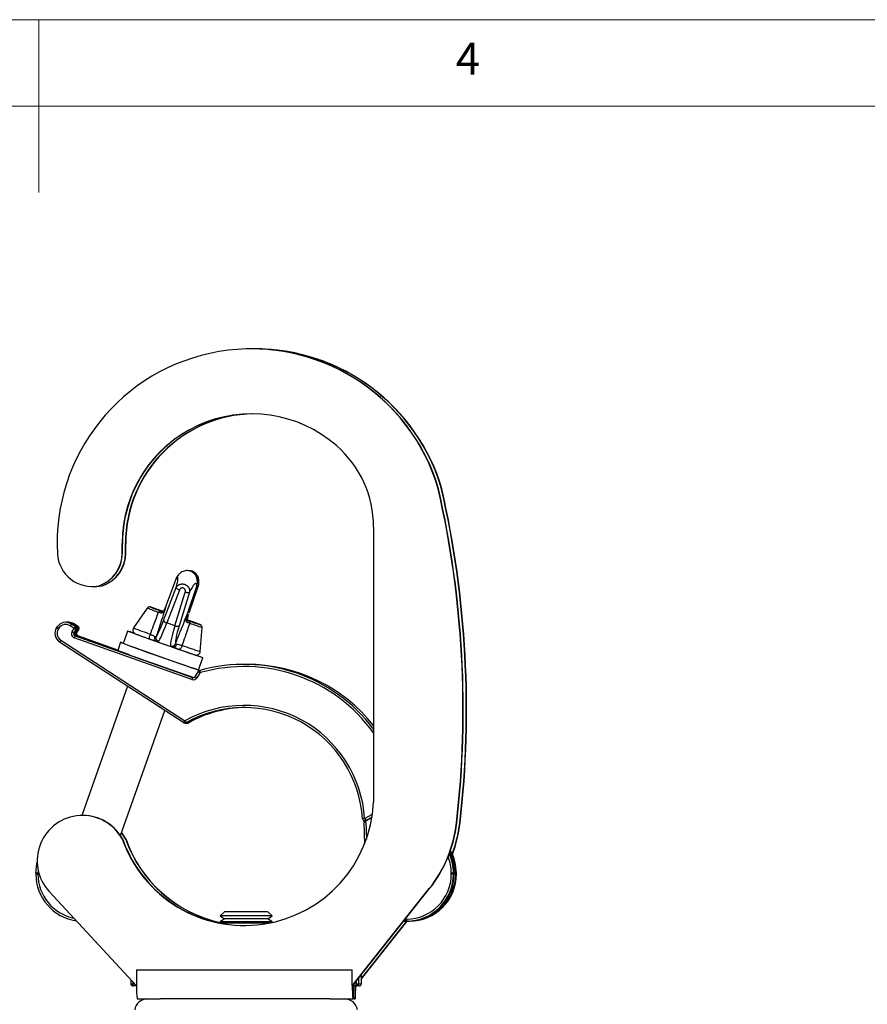
# Model space of a CAD drawing. Units: millimetres. Extents: x 5 to 292, y 5 to 205.
# Drawn here: x 147 to 197, y 148 to 205 of the extents above; entities that cross this region are included whole.
import ezdxf

# ---------------------------------------------------------------- set-up
doc = ezdxf.new("R2010")
doc.units = ezdxf.units.MM
doc.styles.add('SLDTEXTSTYLE0', font='TXT', dxfattribs={"width": 0.75})

msp = doc.modelspace()

# ---------------------------------------------------------------- linework, layer by layer
at = {"color": 7, "linetype": 'Continuous', "lineweight": 18}
for p, q in [((292, 205), (5, 205)), ((148.5, 205), (148.5, 195)), ((287, 200), (10, 200))]:
    msp.add_line(p, q, dxfattribs=at)
at = {"color": 7, "linetype": 'Continuous', "lineweight": 25}
for p, q in [((160.85, 185.938), (160.833, 185.938)), ((161.043, 185.938), (161.026, 185.938)), ((171.662, 177.826), (171.645, 177.826)), ((171.855, 177.826), (171.838, 177.826)), ((167.901, 175.615), (167.901, 159.675)), ((153.335, 174.107), (153.335, 174.672)), ((153.352, 174.672), (153.335, 174.672)), ((153.352, 174.107), (153.352, 174.672)), ((153.528, 174.107), (153.528, 174.672)), ((153.545, 174.672), (153.528, 174.672)), ((153.545, 174.107), (153.545, 174.672)), ((153.352, 174.107), (153.335, 174.107)), ((153.545, 174.107), (153.528, 174.107)), ((152.013, 172.214), (151.996, 172.214)), ((152.206, 172.214), (152.189, 172.214)), ((156.443, 172.597), (155.891, 171.094)), ((156.443, 172.595), (155.891, 171.092)), ((151.589, 172.173), (151.606, 172.173)), ((151.782, 172.173), (151.799, 172.173)), ((155.736, 170.206), (156.468, 172.109)), ((156.651, 171.968), (155.919, 170.065)), ((156.394, 169.897), (156.995, 171.852)), ((157.233, 171.842), (156.632, 169.889)), ((157.142, 170.649), (157.656, 172.19)), ((157.144, 170.651), (157.658, 172.192)), ((157.222, 170.651), (157.739, 172.17)), ((155.891, 171.092), (155.891, 171.094)), ((154.794, 170.928), (153.996, 169.773)), ((155.54, 170.646), (155.445, 170.687)), ((155.563, 170.764), (155.68, 170.721)), ((155.743, 170.721), (155.62, 170.764)), ((157.222, 170.651), (157.221, 170.649)), ((150.112, 170.102), (150.069, 170.102)), ((150.235, 170.102), (150.192, 170.102)), ((150.396, 170.005), (150.626, 169.856)), ((150.438, 170.005), (150.396, 170.005)), ((150.669, 169.856), (150.438, 170.005)), ((150.518, 170.005), (150.749, 169.856)), ((150.561, 170.005), (150.518, 170.005)), ((150.792, 169.856), (150.561, 170.005)), ((156.394, 169.897), (155.919, 170.065)), ((157.15, 170.223), (157.052, 170.258)), ((157.088, 170.223), (157.21, 170.181)), ((157.248, 170.049), (157.145, 170.078)), ((157.268, 170.181), (157.15, 170.223)), ((149.539, 169.787), (149.566, 169.829)), ((149.668, 169.761), (149.641, 169.719)), ((150.555, 169.751), (150.325, 169.901)), ((150.437, 169.569), (150.555, 169.751)), ((150.663, 169.683), (150.545, 169.501)), ((150.545, 169.501), (150.588, 169.501)), ((150.588, 169.501), (150.706, 169.683)), ((150.626, 169.856), (150.669, 169.856)), ((150.706, 169.683), (150.663, 169.683)), ((150.786, 169.683), (150.668, 169.501)), ((150.668, 169.501), (150.711, 169.501)), ((150.711, 169.501), (150.829, 169.683)), ((150.749, 169.856), (150.792, 169.856)), ((150.829, 169.683), (150.786, 169.683)), ((153.652, 169.593), (153.429, 168.964)), ((153.664, 169.591), (154.078, 169.445)), ((153.739, 169.568), (154.063, 169.453)), ((157.857, 168.408), (157.962, 169.808)), ((156.904, 164.287), (149.715, 168.957)), ((149.78, 169.062), (156.969, 164.392)), ((157.375, 166.788), (150.564, 169.197)), ((150.608, 169.315), (157.419, 166.906)), ((150.651, 169.315), (150.608, 169.315)), ((153.722, 168.229), (150.651, 169.315)), ((150.774, 169.315), (150.731, 169.315)), ((153.089, 168.496), (150.774, 169.315)), ((153.246, 168.941), (153.079, 168.47)), ((156.228, 168.666), (155.343, 168.979)), ((157.762, 167.345), (158.012, 168.052)), ((160.566, 167.665), (160.4, 167.665)), ((157.566, 166.956), (157.759, 167.253)), ((157.861, 167.185), (157.668, 166.888)), ((153.65, 166.401), (151.003, 158.914)), ((153.241, 157.744), (155.806, 165)), ((156.972, 164.267), (157.138, 164.267)), ((157.033, 164.283), (157.199, 164.283)), ((151.056, 158.915), (151.039, 158.915)), ((167.322, 158.626), (167.327, 158.53)), ((167.327, 158.53), (167.371, 157.249)), ((167.327, 158.53), (167.327, 158.53)), ((167.385, 158.607), (167.439, 158.607)), ((167.439, 158.608), (167.446, 158.608)), ((167.445, 158.623), (167.499, 158.623)), ((167.499, 158.623), (167.805, 158.791)), ((172.72, 158.48), (172.703, 158.48)), ((172.913, 158.48), (172.896, 158.48)), ((153.352, 157.562), (153.335, 157.562)), ((153.545, 157.562), (153.528, 157.562)), ((153.863, 156.419), (153.798, 156.575)), ((148.337, 155.565), (148.337, 155.515)), ((148.459, 155.565), (148.459, 155.515)), ((172.403, 155.515), (172.403, 155.565)), ((172.531, 155.565), (172.403, 155.565)), ((172.531, 155.515), (172.403, 155.515)), ((172.531, 155.565), (172.531, 155.515)), ((172.531, 155.565), (172.571, 155.565)), ((172.531, 155.515), (172.571, 155.515)), ((172.571, 155.515), (172.571, 155.565)), ((172.571, 155.515), (172.571, 155.565)), ((172.571, 155.565), (172.571, 155.565)), ((172.571, 155.515), (172.571, 155.515)), ((172.657, 155.565), (172.657, 155.515)), ((172.657, 155.565), (172.697, 155.565)), ((172.657, 155.515), (172.697, 155.515)), ((172.697, 155.515), (172.697, 155.565)), ((172.697, 155.515), (172.697, 155.565)), ((172.697, 155.565), (172.697, 155.565)), ((172.697, 155.515), (172.697, 155.515)), ((166.66, 149.04), (171.128, 154.675)), ((166.677, 149.04), (171.146, 154.675)), ((171.146, 154.675), (171.128, 154.675)), ((149.112, 154.508), (154.163, 149.04)), ((159.258, 153.34), (159.017, 153.099)), ((159.017, 153.099), (159.017, 153.095)), ((162.017, 153.099), (159.017, 153.099)), ((159.017, 153.095), (159.258, 152.926)), ((162.017, 153.095), (159.017, 153.095)), ((159.258, 152.926), (159.017, 152.757)), ((161.776, 153.34), (159.258, 153.34)), ((161.776, 152.926), (159.258, 152.926)), ((162.017, 153.099), (161.776, 153.34)), ((161.776, 152.926), (162.017, 153.095)), ((162.017, 152.757), (161.776, 152.926)), ((162.017, 153.095), (162.017, 153.099)), ((169.754, 152.915), (169.804, 152.915)), ((159.017, 152.757), (159.017, 152.681)), ((162.017, 152.757), (159.017, 152.757)), ((159.017, 152.681), (159.032, 152.671)), ((161.863, 152.681), (159.017, 152.681)), ((162.017, 152.713), (162.017, 152.757)), ((167.198, 149.474), (169.825, 152.788)), ((167.198, 149.453), (169.843, 152.788)), ((169.639, 152.775), (169.922, 152.79)), ((169.647, 152.786), (169.797, 152.79)), ((169.757, 152.79), (169.649, 152.787)), ((169.807, 152.79), (169.757, 152.79)), ((169.807, 152.79), (169.847, 152.79)), ((169.932, 152.79), (169.882, 152.79)), ((169.932, 152.79), (169.972, 152.79)), ((154.163, 149.977), (166.66, 149.977)), ((154.163, 149.977), (154.163, 149.04)), ((166.66, 149.04), (166.66, 149.977)), ((167.198, 149.165), (167.198, 149.696)), ((153.836, 149.394), (153.836, 149.165)), ((154.163, 149.04), (153.961, 149.04)), ((154.17, 149.04), (154.163, 149.04)), ((166.667, 149.04), (166.66, 149.04)), ((166.677, 149.04), (166.667, 149.04)), ((166.907, 149.04), (166.682, 149.04)), ((166.699, 149.04), (166.699, 148.29)), ((166.765, 148.29), (166.765, 149.04)), ((166.832, 149.04), (166.832, 148.29)), ((166.904, 149.165), (167.032, 149.165)), ((167.073, 149.04), (166.907, 149.04)), ((167.032, 149.165), (167.198, 149.165)), ((154.202, 148.29), (155.537, 148.29)), ((165.363, 148.29), (155.537, 148.29)), ((165.363, 148.29), (166.699, 148.29)), ((166.765, 148.29), (166.699, 148.29)), ((166.765, 148.29), (166.832, 148.29))]:
    msp.add_line(p, q, dxfattribs=at)
at = {"color": 8, "linetype": 'Continuous', "lineweight": 25}
for p, q in [((157.144, 170.651), (157.142, 170.649)), ((150.731, 169.315), (153.084, 168.483)), ((157.419, 166.906), (157.477, 166.906)), ((167.382, 158.732), (167.835, 158.981)), ((167.811, 158.823), (167.445, 158.623)), ((167.449, 158.534), (167.483, 157.546)), ((153.779, 156.575), (153.798, 156.575)), ((148.467, 155.768), (148.459, 155.565)), ((148.459, 155.565), (148.337, 155.565)), ((148.459, 155.515), (148.337, 155.515)), ((172.657, 155.565), (172.571, 155.565)), ((172.657, 155.515), (172.571, 155.515)), ((169.882, 152.79), (169.882, 152.79)), ((169.932, 152.79), (169.932, 152.791)), ((167.032, 149.487), (167.032, 149.165)), ((167.198, 149.165), (167.198, 149.696)), ((153.836, 149.165), (153.958, 149.165)), ((153.958, 149.262), (153.958, 149.165)), ((153.958, 149.165), (154.048, 149.165)), ((166.776, 149.165), (166.904, 149.165)), ((166.904, 149.165), (166.904, 149.326)), ((167.198, 149.165), (167.198, 149.165))]:
    msp.add_line(p, q, dxfattribs=at)
at = {"color": 7, "linetype": 'Continuous', "lineweight": 25, "flags": 128}
for points in [[(151.606, 172.173), (151.671, 172.174), (152.013, 172.214)], [(151.694, 172.174), (151.847, 172.174), (152.189, 172.214)], [(151.799, 172.173), (151.864, 172.174), (152.206, 172.214)], [(157.092, 170.227), (157.183, 170.195), (157.307, 170.153), (157.386, 170.127), (157.417, 170.118), (157.397, 170.127), (157.328, 170.153), (157.213, 170.195), (157.059, 170.252), (157.056, 170.252)], [(157.21, 170.181), (157.222, 170.174), (157.233, 170.164), (157.241, 170.151), (157.247, 170.135), (157.251, 170.116), (157.253, 170.095), (157.252, 170.072), (157.248, 170.049)], [(157.642, 168.193), (157.67, 168.183), (157.827, 168.125), (157.937, 168.083), (157.999, 168.058), (158.01, 168.052), (157.971, 168.063), (157.881, 168.092), (157.744, 168.138), (157.563, 168.199), (157.341, 168.276), (157.084, 168.365), (156.798, 168.464), (156.49, 168.572), (156.166, 168.686), (155.834, 168.803), (155.502, 168.921), (155.178, 169.036), (154.87, 169.146), (154.583, 169.249), (154.326, 169.341), (154.104, 169.422), (153.922, 169.489), (153.784, 169.54), (153.694, 169.575), (153.654, 169.592), (153.664, 169.591), (153.664, 169.591)], [(154.976, 169.112), (154.955, 169.126), (154.938, 169.15), (154.927, 169.183), (154.922, 169.224), (154.925, 169.27), (154.934, 169.318), (154.949, 169.367), (154.97, 169.414)], [(153.289, 168.93), (153.249, 168.941), (153.258, 168.935), (153.317, 168.911), (153.424, 168.871), (153.577, 168.814), (153.773, 168.742), (154.008, 168.657), (154.276, 168.561), (154.572, 168.455), (154.889, 168.341), (155.221, 168.223), (155.561, 168.103), (155.902, 167.983), (156.235, 167.865), (156.555, 167.753), (156.854, 167.649), (157.125, 167.555), (157.364, 167.472), (157.565, 167.404), (157.724, 167.35), (157.836, 167.313), (157.846, 167.31)], [(153.404, 168.893), (153.378, 168.901), (153.289, 168.93)], [(156.508, 168.574), (156.395, 168.614), (156.196, 168.683)], [(156.801, 168.766), (156.787, 168.717), (156.769, 168.669), (156.746, 168.626), (156.719, 168.588), (156.692, 168.559), (156.664, 168.539), (156.638, 168.53), (156.614, 168.533)], [(157.861, 167.314), (157.799, 167.338), (157.764, 167.351)], [(153.528, 157.562), (153.321, 157.879), (153.299, 157.908)], [(153.545, 157.562), (153.338, 157.879), (153.304, 157.923)], [(153.798, 156.575), (153.62, 156.939), (153.553, 157.049)], [(148.337, 155.565), (148.365, 155.952), (148.416, 156.215)], [(169.882, 152.79), (169.684, 152.782), (169.642, 152.779)]]:
    msp.add_lwpolyline(points, dxfattribs=at)
at = {"color": 8, "linetype": 'Continuous', "lineweight": 25, "flags": 128}
for points in [[(155.016, 170.97), (155.002, 170.975), (154.968, 170.984), (154.983, 170.977)], [(155.777, 170.808), (155.774, 170.815), (155.775, 170.816)], [(157.062, 170.361), (157.061, 170.36), (157.054, 170.356)], [(157.824, 169.972), (157.829, 169.97), (157.862, 169.961), (157.842, 169.97), (157.769, 169.998), (157.711, 170.02)], [(167.445, 158.623), (167.416, 158.611), (167.385, 158.607)]]:
    msp.add_lwpolyline(points, dxfattribs=at)
at = {"color": 7, "linetype": 'Continuous', "lineweight": 25}
for centre, radius, start, end in [((160.832, 174.674), 11.263, 16.2513, 183.0645), ((160.849, 174.674), 11.263, 16.2503, 89.9955), ((161.025, 174.674), 11.263, 16.2503, 90.4433), ((161.042, 174.674), 11.263, 16.2503, 89.9955), ((160.833, 174.674), 7.498, 49.0027, 180.0139), ((160.851, 174.673), 7.499, 90.0069, 180.0081), ((161.027, 174.673), 7.499, 90.7449, 180.008), ((161.044, 174.673), 7.499, 90.8104, 180.008), ((161.65, 175.615), 6.251, 359.9984, 48.9956), ((115.468, 165.053), 57.611, 353.44831, 12.80996), ((115.485, 165.053), 57.611, 353.44831, 12.80996), ((115.661, 165.053), 57.611, 353.44831, 12.80996), ((115.679, 165.053), 57.611, 353.44831, 12.80996), ((151.589, 174.179), 2.006, 183.0407, 281.6997), ((151.328, 174.106), 2.006, 289.4379, 0.0043), ((151.345, 174.106), 2.006, 289.4379, 0.0043), ((151.521, 174.106), 2.006, 289.4379, 0.0043), ((151.539, 174.106), 2.006, 289.4379, 0.0043), ((157.127, 172.352), 0.726, 136.1567, 160.4351), ((157.115, 172.409), 0.668, 338.9387, 70.3557), ((163.064, 192.057), 22.575, 249.0272, 250.5935), ((144.019, 137.794), 34.951, 70.6147, 71.6618), ((157.761, 176.641), 6.27, 248.0199, 250.8621), ((153.143, 163.548), 7.625, 70.5287, 72.6747), ((155.553, 170.65), 0.114, 85.2786, 161.21), ((155.656, 170.598), 0.125, 78.856, 157.9194), ((150.069, 169.502), 0.6, 56.9939, 147.0122), ((150.066, 169.502), 0.475, 56.9939, 147.0122), ((150.112, 169.502), 0.6, 56.9924, 89.9995), ((150.192, 169.502), 0.6, 56.9921, 93.8242), ((150.235, 169.502), 0.6, 56.9924, 89.9995), ((151.773, 168.997), 1.708, 143.798, 148.0459), ((155.972, 170.324), 0.264, 206.454, 258.4287), ((157.028, 170.116), 0.123, 342.0285, 60.9051), ((168.299, 201.667), 33.381, 250.5987, 251.7113), ((140.527, 123.461), 49.629, 69.7416, 70.2861), ((150.042, 169.46), 0.6, 147.0061, 236.9878), ((150.887, 171.695), 2.336, 234.7623, 237.7691), ((150.039, 169.46), 0.475, 147.0061, 236.9878), ((150.914, 171.737), 2.336, 234.7623, 237.7691), ((150.647, 169.433), 0.25, 147.0041, 250.5101), ((151.929, 171.809), 2.691, 236.3369, 239.0496), ((150.65, 169.433), 0.125, 147.0041, 250.5101), ((152.004, 168.847), 1.708, 143.798, 148.0459), ((152.047, 171.99), 2.691, 236.3369, 239.0496), ((150.693, 169.433), 0.125, 147.0041, 250.5101), ((150.558, 169.751), 0.125, 327.0061, 56.9878), ((150.773, 169.433), 0.125, 147.0041, 250.5101), ((150.601, 169.751), 0.125, 327.0061, 56.9878), ((150.816, 169.433), 0.125, 147.0041, 250.5101), ((150.681, 169.751), 0.125, 327.0061, 56.9878), ((150.724, 169.751), 0.125, 327.0061, 56.9878), ((145.441, 144.341), 26.556, 71.1049, 71.7941), ((175.879, 227.796), 62.295, 249.66112, 250.39428), ((156.522, 170.161), 0.293, 243.9311, 292.0425), ((151.07, 168.187), 1.558, 145.8485, 150.3897), ((151.982, 168.729), 1.493, 156.8855, 161.7202), ((195.735, 281.699), 120.494, 249.43129, 251.63055), ((155.427, 169.179), 0.217, 151.7585, 247.3564), ((155.519, 169.197), 0.227, 162.1865, 249.6647), ((156.213, 168.954), 0.229, 251.5834, 338.3914), ((156.286, 168.874), 0.216, 254.4356, 349.7415), ((208.379, 316.975), 158.467, 249.57615, 251.26831), ((189.003, 261.092), 98.063, 250.71366, 251.10282), ((160.4, 158.293), 9.371, 36.8342, 105.9213), ((160.566, 158.293), 9.372, 38.4927, 89.9982), ((157.864, 167.185), 0.125, 105.9235, 147.0068), ((159.107, 169.161), 2.336, 234.7623, 237.7691), ((159.19, 167.597), 1.391, 192.0894, 197.2074), ((158.793, 166.32), 1.493, 156.8855, 161.7202), ((157.458, 167.024), 0.25, 250.5209, 327.0116), ((157.461, 167.024), 0.125, 250.5209, 327.0116), ((158.914, 168.864), 2.336, 234.7623, 237.7691), ((160.398, 158.291), 6.998, 3.6131, 119.3356), ((160.4, 158.292), 6.873, 3.6123, 119.3364), ((160.566, 158.293), 6.872, 90.6913, 119.3429), ((158.258, 163.518), 1.558, 145.8485, 150.3897), ((156.972, 164.392), 0.125, 236.9932, 270), ((158.41, 165.166), 1.636, 208.2438, 212.6735), ((157.138, 164.392), 0.125, 270, 299.3424), ((160.412, 160.038), 7.498, 199.2821, 357.2265), ((151.039, 156.29), 2.625, 28.9917, 222.7488), ((151.056, 156.29), 2.624, 28.9778, 89.9972), ((168.604, 138.941), 19.83, 93.5346, 93.8874), ((167.385, 158.732), 0.125, 183.6243, 270), ((168.821, 159.485), 1.625, 207.6151, 212.074), ((167.439, 158.732), 0.125, 273.1148, 298.7215), ((160.451, 158.29), 7.002, 1.9995, 2.6014), ((165.251, 159.335), 7.501, 321.5901, 353.449), ((165.268, 159.335), 7.501, 321.5901, 353.449), ((165.443, 159.335), 7.502, 339.2562, 353.4484), ((165.46, 159.335), 7.502, 339.0861, 353.4484), ((160.43, 160.038), 7.498, 199.2823, 269.9954), ((160.606, 160.038), 7.499, 199.2834, 257.7664), ((160.623, 160.038), 7.499, 199.2834, 257.6323), ((169.931, 155.565), 2.726, 359.9996, 27.849), ((169.971, 155.565), 2.726, 359.9996, 28.9231), ((169.805, 155.565), 2.726, 359.9998, 24.4069), ((169.845, 155.565), 2.726, 359.9996, 25.5135), ((151.062, 155.514), 2.725, 179.9939, 261.8062), ((169.803, 155.514), 2.6, 270.0082, 0.0068), ((169.806, 155.514), 2.725, 270.0068, 0.0082), ((169.846, 155.514), 2.725, 270.0082, 0.0068), ((169.932, 155.514), 2.725, 270.0068, 0.0082), ((169.972, 155.514), 2.725, 270.0082, 0.0068), ((171.123, 152.883), 1.37, 178.6933, 183.9255), ((171.173, 152.883), 1.37, 178.6933, 183.9255), ((217.131, 149.945), 62.968, 179.97072, 180.8238), ((153.961, 149.165), 0.125, 179.9925, 269.9925), ((155.327, 149.133), 1.37, 178.6933, 183.9255), ((160.071, 148.916), 5.902, 178.8027, 186.0946), ((172.568, 148.916), 5.902, 178.8027, 186.0946), ((160.963, 148.916), 5.902, 353.9054, 1.1973), ((168.274, 149.133), 1.37, 178.6933, 183.9255), ((166.907, 149.165), 0.125, 270.0075, 0.0075), ((167.073, 149.165), 0.125, 270.0075, 0.0075), ((154.804, 147.54), 0.75, 90, 170.4059), ((166.229, 147.54), 0.75, 9.5941, 90)]:
    msp.add_arc(centre, radius, start, end, dxfattribs=at)
at = {"color": 8, "linetype": 'Continuous', "lineweight": 25}
for centre, radius, start, end in [((160.069, 184.166), 14.251, 248.2747, 251.0655), ((157.124, 170.566), 0.129, 40.7719, 75.1397), ((150.919, 169.695), 0.507, 142.1757, 147.1104), ((157.054, 170.279), 0.117, 44.4409, 81.0281), ((163.01, 185.936), 16.899, 250.0646, 252.6198), ((151.314, 170.605), 1.278, 236.6548, 239.6632), ((151.356, 169.394), 0.763, 142.7807, 147.4304), ((151.482, 170.871), 1.377, 236.5303, 239.6285), ((164.127, 195.774), 27.905, 248.7112, 250.8423), ((150.917, 169.222), 0.208, 153.3079, 160.6818), ((164.501, 189.706), 22.31, 249.8109, 252.6761), ((160.398, 158.293), 9.246, 35.7575, 105.9213), ((156.972, 164.392), 0.125, 270.0004, 299.343), ((157.138, 164.392), 0.125, 270.0004, 299.343), ((168.722, 121.173), 37.383, 91.9526, 92.1398), ((169.802, 155.565), 2.601, 359.9998, 21.5735), ((151.059, 155.514), 2.6, 179.9942, 258.3573)]:
    msp.add_arc(centre, radius, start, end, dxfattribs=at)
at = {"color": 7, "linetype": 'Continuous', "lineweight": 25}
for centre, major_axis, ratio, start_param, end_param in [((155.787, 170.717), (0.52, 1.473), 0.082588, 3.346711, 4.387191), ((155.998, 170.643), (0.595, 1.685), 0.069476, 3.346728, 4.387208), ((156.764, 170.372), (0.597, 1.684), 0.112575, 1.896008, 2.936488), ((156.974, 170.297), (0.522, 1.472), 0.125687, 1.89603, 2.93651), ((155.655, 168.322), (2.178, 5.987), 0.362865, 1.595549, 1.608517)]:
    msp.add_ellipse(centre, major_axis=major_axis, ratio=ratio, start_param=start_param, end_param=end_param, dxfattribs=at)
for points, knots in [([(157.681, 172.549), (157.68, 172.56), (157.675, 172.634), (157.63, 172.754), (157.551, 172.878), (157.47, 172.956), (157.405, 173.005), (157.327, 173.047), (157.234, 173.08), (157.123, 173.097), (156.944, 173.087), (156.767, 173.008), (156.63, 172.894), (156.584, 172.832), (156.569, 172.812)], [0, 0, 0, 0, 0.0283332, 0.1837104, 0.3053906, 0.354558, 0.398139, 0.4456528, 0.502655, 0.5708671, 0.6507441, 0.8408567, 0.9479667, 1, 1, 1, 1]), ([(157.772, 172.509), (157.773, 172.531), (157.775, 172.621), (157.728, 172.758), (157.642, 172.891), (157.555, 172.971), (157.487, 173.019), (157.41, 173.058), (157.299, 173.095), (157.217, 173.09), (157.165, 173.087)], [0, 0, 0, 0, 0.080935, 0.331718, 0.516512, 0.588063, 0.654943, 0.73409, 0.829873, 1, 1, 1, 1]), ([(156.468, 172.109), (156.494, 172.215), (156.538, 172.396), (156.565, 172.566), (156.571, 172.665), (156.557, 172.71), (156.52, 172.706), (156.472, 172.637), (156.443, 172.595)], [0, 0, 0, 0, 0.211311, 0.360385, 0.504237, 0.644936, 0.785475, 1, 1, 1, 1]), ([(156.468, 172.109), (156.468, 172.109), (156.47, 172.114), (156.476, 172.128), (156.488, 172.15), (156.505, 172.176), (156.524, 172.2), (156.545, 172.222), (156.568, 172.241), (156.592, 172.258), (156.618, 172.274), (156.654, 172.291), (156.691, 172.305), (156.73, 172.314), (156.769, 172.32), (156.82, 172.323), (156.881, 172.318), (156.941, 172.304), (156.991, 172.285), (157.029, 172.266), (157.057, 172.249), (157.084, 172.23), (157.11, 172.209), (157.135, 172.186), (157.157, 172.16), (157.178, 172.133), (157.197, 172.103), (157.212, 172.072), (157.226, 172.04), (157.235, 172.006), (157.242, 171.972), (157.245, 171.939), (157.244, 171.907), (157.241, 171.875), (157.236, 171.854), (157.234, 171.844), (157.234, 171.844)], [0, 0, 0, 0, 0.000012, 0.015071, 0.04303, 0.071179, 0.099928, 0.128886, 0.155072, 0.181583, 0.20826, 0.235277, 0.285326, 0.31066, 0.336297, 0.385316, 0.435201, 0.48508, 0.535896, 0.561998, 0.588461, 0.615107, 0.64213, 0.670172, 0.69843, 0.727368, 0.75654, 0.78678, 0.817281, 0.848609, 0.88022, 0.909579, 0.939163, 0.969455, 0.999988, 1, 1, 1, 1]), ([(157.656, 172.19), (157.656, 172.208), (157.656, 172.245), (157.65, 172.288), (157.636, 172.333), (157.606, 172.358), (157.552, 172.337), (157.48, 172.26), (157.378, 172.113), (157.287, 171.943), (157.233, 171.842)], [0, 0, 0, 0, 0.062494, 0.131503, 0.203256, 0.345911, 0.487349, 0.63465, 0.78243, 1, 1, 1, 1]), ([(157.656, 172.19), (157.656, 172.19), (157.662, 172.209), (157.673, 172.245), (157.686, 172.302), (157.694, 172.361), (157.696, 172.418), (157.695, 172.473), (157.69, 172.516), (157.685, 172.541), (157.683, 172.549)], [0, 0, 0, 0, 0.000041, 0.158265, 0.317507, 0.480027, 0.643717, 0.787123, 0.93138, 1, 1, 1, 1]), ([(156.995, 171.852), (156.996, 171.857), (156.999, 171.868), (157.002, 171.885), (157.004, 171.902), (157.004, 171.919), (157.002, 171.936), (156.999, 171.953), (156.994, 171.97), (156.988, 171.985), (156.98, 172), (156.972, 172.014), (156.962, 172.027), (156.951, 172.038), (156.936, 172.052), (156.92, 172.064), (156.902, 172.073), (156.884, 172.081), (156.866, 172.086), (156.847, 172.089), (156.828, 172.091), (156.809, 172.09), (156.791, 172.087), (156.772, 172.083), (156.754, 172.076), (156.737, 172.068), (156.72, 172.057), (156.704, 172.045), (156.689, 172.03), (156.679, 172.018), (156.67, 172.005), (156.661, 171.991), (156.655, 171.979), (156.652, 171.971), (156.651, 171.968)], [0, 0, 0, 0, 0.030119, 0.06043, 0.091374, 0.12255, 0.152674, 0.183037, 0.214193, 0.245639, 0.273091, 0.300759, 0.329132, 0.357761, 0.383096, 0.43471, 0.461065, 0.485194, 0.534285, 0.559304, 0.583318, 0.632115, 0.656941, 0.681897, 0.732566, 0.758318, 0.785006, 0.839178, 0.866703, 0.895453, 0.924386, 0.95388, 0.983562, 1, 1, 1, 1]), ([(155.891, 171.092), (155.77, 170.717), (155.576, 170.11), (155.378, 169.499), (155.303, 169.267)], [0, 0, 0, 0, 0.619239, 1, 1, 1, 1]), ([(155.891, 171.092), (155.873, 171.044), (155.838, 170.948), (155.797, 170.855), (155.777, 170.808)], [0, 0, 0, 0, 0.4996447, 1, 1, 1, 1]), ([(155.016, 170.97), (155.007, 170.973), (154.985, 170.98), (154.97, 170.985), (154.957, 170.988), (154.94, 170.992), (154.916, 170.994), (154.885, 170.991), (154.847, 170.977), (154.815, 170.956), (154.803, 170.937), (154.799, 170.931)], [0, 0, 0, 0, 0.168882, 0.435823, 0.596571, 0.678428, 0.722732, 0.784978, 0.867175, 0.961845, 1, 1, 1, 1]), ([(154.97, 169.414), (155.031, 169.58), (155.187, 170.005), (155.347, 170.428), (155.445, 170.687)], [0, 0, 0, 0, 0.388441, 1, 1, 1, 1]), ([(155.777, 170.808), (155.774, 170.801), (155.767, 170.788), (155.758, 170.768), (155.747, 170.749), (155.737, 170.731), (155.722, 170.709), (155.707, 170.689), (155.691, 170.672), (155.675, 170.658), (155.659, 170.647), (155.641, 170.639), (155.628, 170.634), (155.614, 170.632), (155.6, 170.631), (155.586, 170.632), (155.57, 170.634), (155.555, 170.639), (155.543, 170.644), (155.54, 170.646)], [0, 0, 0, 0, 0.052948, 0.106192, 0.160439, 0.21507, 0.264575, 0.365332, 0.416762, 0.46465, 0.562205, 0.611979, 0.664324, 0.717057, 0.77089, 0.825053, 0.868488, 0.955959, 1, 1, 1, 1]), ([(155.774, 170.816), (155.767, 170.801), (155.753, 170.771), (155.731, 170.74), (155.714, 170.722), (155.704, 170.716), (155.705, 170.718), (155.7, 170.711), (155.682, 170.721), (155.681, 170.722)], [0, 0, 0, 0, 0.1415997, 0.2699061, 0.3816702, 0.4987946, 0.6865963, 0.985429, 1, 1, 1, 1]), ([(155.879, 171.064), (155.871, 171.043), (155.841, 170.958), (155.8, 170.878), (155.769, 170.818)], [0, 0, 0, 0, 0.25314, 1, 1, 1, 1]), ([(156.426, 168.869), (156.517, 169.097), (156.755, 169.693), (156.994, 170.284), (157.142, 170.649)], [0, 0, 0, 0, 0.380761, 1, 1, 1, 1]), ([(157.054, 170.356), (157.067, 170.406), (157.094, 170.504), (157.126, 170.601), (157.142, 170.649)], [0, 0, 0, 0, 0.499639, 1, 1, 1, 1]), ([(157.063, 170.361), (157.07, 170.392), (157.086, 170.466), (157.111, 170.537), (157.126, 170.578)], [0, 0, 0, 0, 0.426383, 1, 1, 1, 1]), ([(157.138, 170.36), (157.139, 170.365), (157.153, 170.439), (157.179, 170.51), (157.204, 170.576)], [0, 0, 0, 0, 0.067266, 1, 1, 1, 1]), ([(157.248, 170.049), (157.158, 169.788), (157.011, 169.36), (156.86, 168.932), (156.801, 168.766)], [0, 0, 0, 0, 0.611559, 1, 1, 1, 1]), ([(157.145, 170.078), (157.132, 170.082), (157.104, 170.091), (157.074, 170.114), (157.053, 170.143), (157.041, 170.173), (157.035, 170.207), (157.034, 170.236), (157.036, 170.269), (157.041, 170.307), (157.049, 170.34), (157.054, 170.356)], [0, 0, 0, 0, 0.147372, 0.30003, 0.409191, 0.52232, 0.616398, 0.713307, 0.756785, 0.876279, 1, 1, 1, 1]), ([(157.089, 170.224), (157.085, 170.225), (157.064, 170.231), (157.059, 170.241), (157.054, 170.243), (157.049, 170.274), (157.052, 170.314), (157.058, 170.346), (157.062, 170.361)], [0, 0, 0, 0, 0.06245, 0.365706, 0.59134, 0.728145, 0.862576, 1, 1, 1, 1]), ([(157.153, 170.224), (157.15, 170.225), (157.128, 170.23), (157.132, 170.235), (157.127, 170.238), (157.124, 170.264), (157.126, 170.303), (157.131, 170.337), (157.137, 170.357), (157.138, 170.36)], [0, 0, 0, 0, 0.057227, 0.375165, 0.566226, 0.696821, 0.827522, 0.97264, 1, 1, 1, 1]), ([(157.963, 169.818), (157.961, 169.833), (157.959, 169.861), (157.943, 169.896), (157.924, 169.921), (157.906, 169.937), (157.893, 169.946), (157.884, 169.952), (157.874, 169.957), (157.861, 169.963), (157.833, 169.974), (157.786, 169.992), (157.728, 170.014), (157.708, 170.021)], [0, 0, 0, 0, 0.053744, 0.099419, 0.138218, 0.169689, 0.193649, 0.21755, 0.253636, 0.3338, 0.532796, 0.842817, 1, 1, 1, 1]), ([(154.005, 169.779), (153.996, 169.769), (153.97, 169.739), (153.954, 169.674), (153.957, 169.602), (153.977, 169.544), (154.005, 169.502), (154.034, 169.474), (154.056, 169.457), (154.071, 169.448), (154.084, 169.441), (154.099, 169.434), (154.124, 169.424), (154.16, 169.41), (154.213, 169.39), (154.229, 169.384)], [0, 0, 0, 0, 0.03719, 0.116471, 0.18742, 0.245333, 0.294467, 0.335227, 0.365813, 0.390377, 0.42048, 0.475132, 0.599324, 0.880845, 1, 1, 1, 1]), ([(154.97, 169.414), (155.02, 169.392), (155.135, 169.341), (155.2, 169.303), (155.236, 169.282)], [0, 0, 0, 0, 0.444946, 1, 1, 1, 1]), ([(155.343, 168.979), (155.292, 168.998), (155.2, 169.032), (155.045, 169.087), (154.976, 169.112)], [0, 0, 0, 0, 0.5524924, 1, 1, 1, 1]), ([(155.236, 169.282), (155.259, 169.27), (155.288, 169.255), (155.301, 169.265), (155.303, 169.267)], [0, 0, 0, 0, 0.82013, 1, 1, 1, 1]), ([(155.44, 168.985), (155.438, 168.983), (155.435, 168.979), (155.422, 168.969), (155.396, 168.963), (155.361, 168.974), (155.343, 168.979)], [0, 0, 0, 0, 0.091342, 0.182802, 0.586465, 1, 1, 1, 1]), ([(156.426, 168.869), (156.437, 168.857), (156.451, 168.842), (156.491, 168.836), (156.498, 168.835)], [0, 0, 0, 0, 0.815937, 1, 1, 1, 1]), ([(156.498, 168.835), (156.534, 168.83), (156.611, 168.817), (156.735, 168.784), (156.801, 168.766)], [0, 0, 0, 0, 0.4610249, 1, 1, 1, 1]), ([(156.228, 168.666), (156.219, 168.669), (156.169, 168.687), (156.153, 168.714), (156.141, 168.737)], [0, 0, 0, 0, 0.1798032, 1, 1, 1, 1]), ([(156.614, 168.533), (156.528, 168.563), (156.37, 168.618), (156.273, 168.651), (156.228, 168.666)], [0, 0, 0, 0, 0.541495, 1, 1, 1, 1]), ([(157.241, 168.316), (157.266, 168.307), (157.347, 168.28), (157.444, 168.247), (157.522, 168.222), (157.557, 168.211), (157.576, 168.206), (157.599, 168.201), (157.628, 168.198), (157.673, 168.201), (157.729, 168.217), (157.789, 168.256), (157.836, 168.319), (157.859, 168.377), (157.856, 168.411), (157.856, 168.417)], [0, 0, 0, 0, 0.093335, 0.294778, 0.497436, 0.639371, 0.703807, 0.730634, 0.753922, 0.785363, 0.82707, 0.875753, 0.930768, 0.986997, 1, 1, 1, 1])]:
    msp.add_open_spline(points, degree=3, knots=knots, dxfattribs=at)
at = {"color": 8, "linetype": 'Continuous', "lineweight": 25}
for points, knots in [([(157.673, 172.211), (157.677, 172.209), (157.689, 172.204), (157.706, 172.196), (157.723, 172.187), (157.734, 172.179), (157.74, 172.172), (157.739, 172.17), (157.738, 172.169)], [0, 0, 0, 0, 0.075693, 0.260555, 0.445416, 0.630277, 0.815139, 1, 1, 1, 1]), ([(157.15, 170.223), (157.141, 170.227), (157.123, 170.234), (157.095, 170.247), (157.07, 170.261), (157.056, 170.272), (157.05, 170.277)], [0, 0, 0, 0, 0.253122, 0.507212, 0.794993, 1, 1, 1, 1])]:
    msp.add_open_spline(points, degree=3, knots=knots, dxfattribs=at)
at = {"color": 7, "linetype": 'Continuous', "lineweight": 25}
for points in [[(156.651, 171.968), (156.625, 171.979), (156.575, 172.001), (156.514, 172.04), (156.473, 172.079), (156.47, 172.099), (156.468, 172.109)], [(156.995, 171.852), (157.022, 171.844), (157.075, 171.829), (157.149, 171.821), (157.207, 171.825), (157.225, 171.837), (157.234, 171.844)]]:
    msp.add_open_spline(points, degree=3, dxfattribs=at)

# ---------------------------------------------------------------- texts
at = {"color": 7, "linetype": 'Continuous', "lineweight": 0, "insert": (172.667, 203.668), "char_height": 1.852, "attachment_point": 1, "style": 'SLDTEXTSTYLE0'}
msp.add_mtext('4', dxfattribs=at)

doc.saveas('drawing.dxf')
